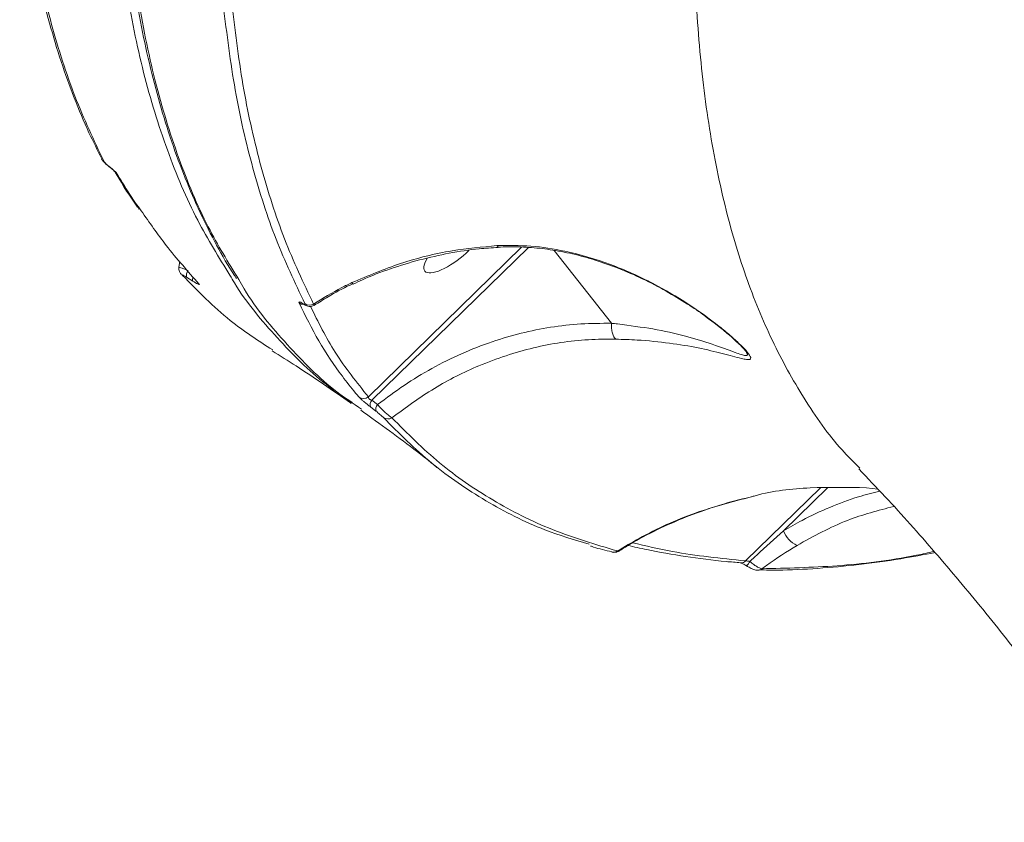
# Model space of a CAD drawing. Units: millimetres. Extents: x 683 to 19636, y -1395 to 11717.
# Drawn here: x 13876 to 14005, y 2645 to 2750 of the extents above; entities that cross this region are included whole.
import ezdxf

# ---------------------------------------------------------------- set-up
doc = ezdxf.new("R2010")
doc.units = ezdxf.units.MM
doc.layers.add('DiKom', color=7, linetype='Continuous')

msp = doc.modelspace()

# ---------------------------------------------------------------- linework, layer by layer
at = {"layer": 'DiKom', "color": 7, "linetype": 'Continuous', "lineweight": 15}
for p, q in [((13921.47, 2700.44), (13941.47, 2719.97)), ((13942.37, 2719.94), (13921.93, 2699.99)), ((13945.73, 2719.54), (13953.21, 2710.03)), ((13896.86, 2718.11), (13896.72, 2717.36)), ((13898.55, 2715.53), (13897.75, 2716.05)), ((13899.17, 2715.34), (13899.17, 2715.34)), ((13921.93, 2699.99), (13922.67, 2699.42)), ((13922.47, 2698.56), (13921.74, 2699.13)), ((13985.57, 2691.21), (13985.63, 2691.14)), ((13970.73, 2679.03), (13980.49, 2688.56)), ((13981.42, 2688.56), (13975.69, 2682.96)), ((13986.52, 2688.57), (13988.01, 2688.38)), ((13953.99, 2680.33), (13954.09, 2680.3)), ((13970.09, 2678.77), (13970.07, 2678.77))]:
    msp.add_line(p, q, dxfattribs=at)
at = {"layer": 'DiKom', "color": 7, "linetype": 'Continuous', "lineweight": 15, "flags": 128}
for points in [[(13899.34, 2715.2), (13899.22, 2715.3), (13899.17, 2715.34)], [(13919.33, 2715.34), (13919.41, 2715.23), (13919.44, 2715.2)], [(13919.44, 2715.2), (13919.45, 2715.2), (13919.45, 2715.2)], [(13913, 2712.53), (13912.98, 2712.54), (13912.88, 2712.63)]]:
    msp.add_lwpolyline(points, dxfattribs=at)
at = {"layer": 'DiKom', "color": 7, "linetype": 'Continuous', "lineweight": 15}
for centre, radius, start, end in [((13647.88, 2503.88), 486.88, 29.7035, 46.6363), ((13887.41, 2731.86), 0.845, 206.3685, 237.7038), ((13889.1, 2730.2), 0.813, 211.0536, 237.9766), ((13898.71, 2716.28), 0.987, 140.8255, 193.3622), ((13899.14, 2715.75), 0.628, 150.5021, 200.3223), ((13913.03, 2713.48), 0.982, 232.3728, 270.7874), ((13913.79, 2713.41), 1.01, 233.7195, 301.5235), ((13920.84, 2701.19), 0.981, 233.7879, 309.8304), ((13922.55, 2699.4), 0.85, 136.303, 198.2387), ((13923.28, 2698.83), 0.848, 136.1336, 198.1075), ((13924.02, 2698.51), 0.962, 233.4076, 303.682), ((13978.77, 2684.02), 3.26, 198.9771, 245.77), ((13953.46, 2681.04), 0.886, 256.5816, 307.1269), ((13970.13, 2679.6), 0.833, 267.3134, 316.6976), ((13942.32, 2696.99), 34.11, 326.904, 328.1052), ((13972.34, 2678.66), 0.845, 271.3675, 308.7325)]:
    msp.add_arc(centre, radius, start, end, dxfattribs=at)
for start_param, end_param in [(3.27053, 5.043608), (2.383036, 3.27053)]:
    msp.add_ellipse((13932.49, 2719.76), major_axis=(3.66, 2.9), ratio=0.336533, start_param=start_param, end_param=end_param, dxfattribs=at)
for points, knots in [([(13903.4, 2716.31), (13901.95, 2718.64), (13898.85, 2723.63), (13895.11, 2732.49), (13891.98, 2742.6), (13889.75, 2753.7), (13888.37, 2765.73), (13887.84, 2778.65), (13888.17, 2792.39), (13889.36, 2806.9), (13891.31, 2821.42), (13893.9, 2835.83), (13896.98, 2850.01), (13900.7, 2864.68), (13905.03, 2879.76), (13909.92, 2895.12), (13915.37, 2910.73), (13920.69, 2924.87), (13924.35, 2933.9), (13925.84, 2937.58)], [0, 0, 0, 0, 0.05692, 0.121636, 0.186149, 0.250661, 0.315377, 0.380196, 0.445014, 0.509731, 0.574243, 0.629719, 0.685491, 0.741328, 0.797165, 0.852937, 0.907654, 0.962371, 1, 1, 1, 1]), ([(13928, 2937.56), (13929.79, 2936.27), (13935, 2932.55), (13943.47, 2926.18), (13953.35, 2918.39), (13963.04, 2910.34), (13972.53, 2902.04), (13981.81, 2893.51), (13990.89, 2884.74), (13999.75, 2875.74), (14008.39, 2866.51), (14016.81, 2857.06), (14025, 2847.4), (14032.96, 2837.53), (14040.68, 2827.45), (14048.16, 2817.17), (14055.4, 2806.7), (14062.38, 2796.04), (14069.12, 2785.19), (14075.59, 2774.17), (14081.81, 2762.98), (14087.76, 2751.63), (14093.45, 2740.12), (14098.86, 2728.45), (14103.18, 2718.55), (14105.66, 2712.52), (14106.51, 2710.47)], [0, 0, 0, 0, 0.022818, 0.0662183, 0.1096192, 0.1530194, 0.1964206, 0.2398208, 0.283221, 0.3266222, 0.3700216, 0.4134224, 0.4568219, 0.500222, 0.5436209, 0.587021, 0.6304199, 0.6738191, 0.7172181, 0.7606166, 0.8040153, 0.8474127, 0.8908109, 0.9342092, 0.9776065, 1, 1, 1, 1]), ([(13927.01, 2937.15), (13926.47, 2935.85), (13924.64, 2931.42), (13921.71, 2923.95), (13918.2, 2914.75), (13914.91, 2905.67), (13911.81, 2896.74), (13908.91, 2887.94), (13906.2, 2879.28), (13903.7, 2870.75), (13901.39, 2862.36), (13899.27, 2854.09), (13897.35, 2845.94), (13895.63, 2837.92), (13894.09, 2830.02), (13892.76, 2822.25), (13891.62, 2814.63), (13890.69, 2807.19), (13889.97, 2799.96), (13889.46, 2792.93), (13889.15, 2786.11), (13889.06, 2779.49), (13889.17, 2773.08), (13889.49, 2766.86), (13890.01, 2760.83), (13890.75, 2755), (13891.69, 2749.37), (13892.85, 2743.93), (13894.21, 2738.7), (13895.77, 2733.69), (13897.53, 2728.95), (13899.48, 2724.45), (13901.64, 2720.22), (13903.24, 2717.38), (13904.17, 2716.02), (13904.25, 2715.9)], [0, 0, 0, 0, 0.0132819, 0.0452919, 0.0773137, 0.1091898, 0.1409211, 0.1725424, 0.2040888, 0.235598, 0.2671059, 0.2986415, 0.330234, 0.3619221, 0.3937393, 0.4257229, 0.4577773, 0.4897351, 0.5215364, 0.5532169, 0.5848138, 0.6163616, 0.6478965, 0.6794499, 0.7110478, 0.7427254, 0.7745164, 0.8064552, 0.8385094, 0.8705166, 0.9023296, 0.9339894, 0.9655272, 0.9969743, 1, 1, 1, 1]), ([(13927.35, 2936.51), (13925.86, 2932.83), (13921.85, 2922.92), (13915.92, 2907.05), (13909.77, 2889.08), (13904.36, 2871.41), (13899.72, 2854.11), (13895.89, 2837.25), (13892.95, 2821.21), (13890.89, 2806.01), (13889.69, 2791.69), (13889.32, 2777.99), (13889.83, 2765.01), (13891.22, 2752.8), (13893.47, 2741.63), (13896.58, 2731.54), (13900.2, 2722.85), (13903.18, 2717.98), (13904.55, 2715.75)], [0, 0, 0, 0, 0.037797, 0.101824, 0.165899, 0.229926, 0.295813, 0.361753, 0.42764, 0.491667, 0.555742, 0.61977, 0.685656, 0.751597, 0.817483, 0.881509, 0.945584, 1, 1, 1, 1]), ([(13980.01, 2856.78), (13978.61, 2851.91), (13975.81, 2842.17), (13972.34, 2827.99), (13969.42, 2814.16), (13967.04, 2800.3), (13965.28, 2786.52), (13964.22, 2772.95), (13963.93, 2759.96), (13964.44, 2747.62), (13965.77, 2736), (13967.86, 2725.47), (13970.66, 2716.04), (13974.1, 2707.63), (13978.31, 2700.09), (13982.13, 2694.59), (13984.81, 2691.96), (13985.57, 2691.21)], [0, 0, 0, 0, 0.064024, 0.12805, 0.192712, 0.257373, 0.328856, 0.400394, 0.471875, 0.545464, 0.619114, 0.692702, 0.761935, 0.831221, 0.900454, 0.971684, 1, 1, 1, 1]), ([(13875.95, 2770.65), (13876.14, 2768.94), (13876.54, 2765.25), (13877.42, 2759.84), (13878.52, 2754.37), (13879.82, 2749.15), (13881.33, 2744.16), (13883.05, 2739.4), (13884.82, 2735.17), (13886.11, 2732.62), (13886.68, 2731.5)], [0, 0, 0, 0, 0.1132136, 0.2443173, 0.3752493, 0.5057682, 0.6359142, 0.7661299, 0.8967119, 1, 1, 1, 1]), ([(13876.31, 2770.05), (13876.77, 2766.36), (13877.69, 2758.98), (13880.03, 2748.89), (13883.01, 2739.47), (13885.64, 2733.92), (13886.96, 2731.15)], [0, 0, 0, 0, 0.248615, 0.497233, 0.748617, 1, 1, 1, 1]), ([(13913.19, 2712.6), (13911.89, 2715.34), (13909.28, 2720.83), (13906.29, 2730.19), (13903.93, 2740.31), (13903, 2747.77), (13902.53, 2751.5)], [0, 0, 0, 0, 0.248616, 0.497231, 0.748617, 1, 1, 1, 1]), ([(13903.68, 2751.41), (13904.14, 2747.72), (13905.06, 2740.35), (13907.39, 2730.27), (13910.37, 2720.87), (13913, 2715.32), (13914.32, 2712.55)], [0, 0, 0, 0, 0.248616, 0.497232, 0.748616, 1, 1, 1, 1]), ([(13886.66, 2731.48), (13886.7, 2731.42), (13886.79, 2731.24), (13887.03, 2730.98), (13887.39, 2730.65), (13887.68, 2730.44), (13887.8, 2730.34)], [0, 0, 0, 0, 0.136915, 0.394225, 0.740795, 1, 1, 1, 1]), ([(13886.96, 2731.15), (13886.97, 2731.13), (13887.01, 2731.07), (13887.14, 2730.92), (13887.37, 2730.7), (13887.57, 2730.54), (13887.67, 2730.47)], [0, 0, 0, 0, 0.108511, 0.39831, 0.6996, 1, 1, 1, 1]), ([(13887.5, 2730.57), (13887.58, 2730.5), (13887.79, 2730.35), (13888.07, 2730.11), (13888.28, 2729.91), (13888.38, 2729.81), (13888.41, 2729.76), (13888.41, 2729.77), (13888.41, 2729.77)], [0, 0, 0, 0, 0.198972, 0.481101, 0.70223, 0.865655, 0.976305, 1, 1, 1, 1]), ([(13887.67, 2730.47), (13887.8, 2730.36), (13888.08, 2730.14), (13888.42, 2729.82), (13888.6, 2729.62), (13888.65, 2729.53), (13888.67, 2729.51)], [0, 0, 0, 0, 0.305365, 0.611559, 0.912613, 1, 1, 1, 1]), ([(13888.41, 2729.77), (13888.45, 2729.69), (13889.39, 2728.07), (13890.44, 2726.45), (13891.49, 2725.01), (13891.56, 2724.91)], [0, 0, 0, 0, 0.047698, 0.936212, 1, 1, 1, 1]), ([(13888.67, 2729.51), (13888.83, 2729.25), (13889.62, 2727.96), (13890.64, 2726.31), (13891.57, 2725.05), (13891.81, 2724.72)], [0, 0, 0, 0, 0.155168, 0.775908, 1, 1, 1, 1]), ([(13891.81, 2724.72), (13892.89, 2723.18), (13895.28, 2719.75), (13897.9, 2716.82), (13899.34, 2715.2)], [0, 0, 0, 0, 0.449317, 1, 1, 1, 1]), ([(13919.33, 2715.34), (13921.43, 2716.23), (13925.67, 2718.02), (13932.07, 2719.59), (13936.31, 2719.99), (13938.26, 2720.17)], [0, 0, 0, 0, 0.346003, 0.698744, 1, 1, 1, 1]), ([(13938.26, 2720.17), (13939.74, 2720.19), (13942.7, 2720.23), (13947.72, 2719.42), (13953.13, 2717.83), (13958.49, 2715.41), (13963.25, 2712.62), (13966.54, 2710.25), (13968.73, 2708.45), (13970.01, 2707.29), (13971.04, 2706.22), (13971.49, 2705.52), (13971.33, 2705.28), (13970.86, 2705.29), (13969.79, 2705.52), (13967.78, 2706.07), (13964.57, 2706.86), (13960.85, 2707.47), (13957.19, 2707.85), (13954.71, 2707.93), (13953.78, 2707.96)], [0, 0, 0, 0, 0.064066, 0.128239, 0.21707, 0.306033, 0.383344, 0.460482, 0.490155, 0.519743, 0.550546, 0.58164, 0.608709, 0.634244, 0.659851, 0.731656, 0.803699, 0.879012, 0.954279, 1, 1, 1, 1]), ([(13938.4, 2720.05), (13938.39, 2720.05), (13938.35, 2720.02), (13938.3, 2720.09), (13938.26, 2720.16), (13938.26, 2720.17)], [0, 0, 0, 0, 0.218196, 0.829686, 1, 1, 1, 1]), ([(13919.48, 2715.13), (13919.88, 2715.33), (13921.47, 2716.1), (13924.37, 2717.18), (13928.16, 2718.35), (13932.03, 2719.21), (13935.46, 2719.76), (13937.59, 2719.88), (13938.4, 2719.93)], [0, 0, 0, 0, 0.06795, 0.26785, 0.469038, 0.671146, 0.873769, 1, 1, 1, 1]), ([(13938.4, 2719.95), (13938.86, 2719.98), (13940.18, 2720.06), (13942.46, 2719.97), (13945.26, 2719.67), (13948.18, 2719.12), (13951.15, 2718.3), (13954.2, 2717.21), (13957.3, 2715.86), (13960.32, 2714.28), (13963.02, 2712.63), (13964.73, 2711.5), (13965.45, 2710.95), (13965.48, 2710.93)], [0, 0, 0, 0, 0.046949, 0.137143, 0.232751, 0.333339, 0.437961, 0.546418, 0.663773, 0.785433, 0.899429, 0.99635, 1, 1, 1, 1]), ([(13896.76, 2717.36), (13896.75, 2717.36), (13896.72, 2717.38), (13896.85, 2717.34), (13897.14, 2717.23), (13897.55, 2717.07), (13897.84, 2716.95), (13897.94, 2716.9)], [0, 0, 0, 0, 0.012835, 0.290344, 0.565027, 0.839765, 1, 1, 1, 1]), ([(13896.76, 2717.36), (13896.75, 2717.34), (13896.72, 2717.24), (13896.73, 2717.04), (13896.79, 2716.81), (13896.88, 2716.62), (13896.98, 2716.49), (13897.04, 2716.43), (13897.07, 2716.4)], [0, 0, 0, 0, 0.037709, 0.287024, 0.499506, 0.687001, 0.85446, 1, 1, 1, 1]), ([(13897.75, 2716.05), (13897.68, 2716.1), (13897.53, 2716.19), (13897.34, 2716.3), (13897.2, 2716.36), (13897.15, 2716.36), (13897.19, 2716.31), (13897.21, 2716.29)], [0, 0, 0, 0, 0.17974, 0.380029, 0.581193, 0.790626, 1, 1, 1, 1]), ([(13897.21, 2716.29), (13899.22, 2714.23), (13902.83, 2710.54), (13907.09, 2707.77), (13908.98, 2706.55)], [0, 0, 0, 0, 0.557314, 1, 1, 1, 1]), ([(13919.34, 2699.71), (13918.2, 2700.47), (13914.62, 2702.85), (13909.52, 2708.09), (13905.37, 2712.9), (13903.59, 2715.97), (13903.4, 2716.31)], [0, 0, 0, 0, 0.182038, 0.567207, 0.952988, 1, 1, 1, 1]), ([(13899.34, 2715.2), (13899.37, 2715.16), (13899.44, 2715.07), (13899.37, 2715.07), (13899.17, 2715.16), (13898.89, 2715.32), (13898.66, 2715.46), (13898.55, 2715.53)], [0, 0, 0, 0, 0.213123, 0.426516, 0.630585, 0.828894, 1, 1, 1, 1]), ([(13904.55, 2715.75), (13904.78, 2715.34), (13906.6, 2712.14), (13910.83, 2707.19), (13915.94, 2701.93), (13919.49, 2699.56), (13920.58, 2698.83)], [0, 0, 0, 0, 0.056277, 0.442098, 0.828228, 1, 1, 1, 1]), ([(13914.32, 2712.55), (13915.54, 2713.3), (13917.17, 2714.3), (13918.89, 2715.13), (13919.33, 2715.34)], [0, 0, 0, 0, 0.746833, 1, 1, 1, 1]), ([(13914.41, 2712.37), (13915.01, 2712.75), (13916.52, 2713.72), (13918.22, 2714.64), (13919.33, 2715.14), (13919.45, 2715.19)], [0, 0, 0, 0, 0.369694, 0.930921, 1, 1, 1, 1]), ([(13912.43, 2712.7), (13912.42, 2712.74), (13912.39, 2712.83), (13912.52, 2712.83), (13912.7, 2712.74), (13912.84, 2712.66), (13912.88, 2712.63)], [0, 0, 0, 0, 0.292721, 0.58501, 0.881995, 1, 1, 1, 1]), ([(13920.26, 2700.4), (13920.11, 2700.58), (13919.35, 2701.46), (13917.5, 2703.82), (13914.91, 2707.65), (13913.26, 2711.01), (13912.43, 2712.7)], [0, 0, 0, 0, 0.048059, 0.240321, 0.61988, 1, 1, 1, 1]), ([(13912.86, 2712.61), (13912.86, 2712.61), (13912.86, 2712.61), (13912.91, 2712.59), (13912.97, 2712.55), (13913, 2712.53)], [0, 0, 0, 0, 0.186906, 0.582896, 1, 1, 1, 1]), ([(13912.88, 2712.63), (13912.93, 2712.6), (13913.04, 2712.54), (13913.16, 2712.49), (13913.23, 2712.5), (13913.2, 2712.56), (13913.19, 2712.6)], [0, 0, 0, 0, 0.183608, 0.46255, 0.730986, 1, 1, 1, 1]), ([(13913, 2712.54), (13913.13, 2712.45), (13913.35, 2712.31), (13913.74, 2712.22), (13914.09, 2712.24), (13914.29, 2712.34), (13914.39, 2712.39)], [0, 0, 0, 0, 0.37005, 0.590027, 0.796253, 1, 1, 1, 1]), ([(13914.32, 2712.55), (13914.36, 2712.48), (13914.42, 2712.39), (13914.39, 2712.41), (13914.38, 2712.41)], [0, 0, 0, 0, 0.813332, 1, 1, 1, 1]), ([(13913.91, 2712.25), (13914.93, 2710.2), (13917.04, 2705.96), (13919.96, 2702.33), (13921.47, 2700.44)], [0, 0, 0, 0, 0.4810035, 1, 1, 1, 1]), ([(13922.67, 2699.42), (13923.81, 2700.28), (13926.1, 2702), (13929.78, 2704.21), (13933.63, 2706.12), (13938.76, 2708.13), (13944, 2709.42), (13949.23, 2710.03), (13951.88, 2710.03), (13953.21, 2710.03)], [0, 0, 0, 0, 0.12645, 0.252901, 0.38287, 0.512838, 0.753108, 0.876557, 1, 1, 1, 1]), ([(13953.21, 2710.03), (13953.21, 2710.03), (13953.21, 2710.02), (13953.21, 2710.02), (13953.21, 2710.02), (13953.21, 2710.02)], [0, 0, 0, 0, 0.451082, 0.789073, 1, 1, 1, 1]), ([(13953.21, 2710.02), (13953.21, 2709.79), (13953.2, 2709.34), (13953.32, 2708.72), (13953.5, 2708.27), (13953.67, 2708.05), (13953.76, 2707.98), (13953.78, 2707.96)], [0, 0, 0, 0, 0.252558, 0.504977, 0.757487, 0.948673, 1, 1, 1, 1]), ([(13953.21, 2710.02), (13953.21, 2710.02), (13953.48, 2710.02), (13955.37, 2709.74), (13958.73, 2709.37), (13962.87, 2708.4), (13966.49, 2707.3), (13968.85, 2706.4), (13970.17, 2705.93), (13970.77, 2705.78), (13971.05, 2705.86), (13970.88, 2706.19), (13970.73, 2706.41), (13970.67, 2706.48), (13970.65, 2706.5)], [0, 0, 0, 0, 0.000135, 0.029966, 0.213592, 0.401178, 0.577582, 0.757408, 0.817053, 0.877763, 0.93714, 0.985983, 0.996195, 1, 1, 1, 1]), ([(13965.48, 2710.93), (13966.08, 2710.48), (13967.19, 2709.67), (13968.54, 2708.55), (13969.53, 2707.67), (13970.18, 2707.04), (13970.54, 2706.64), (13970.63, 2706.53), (13970.65, 2706.5)], [0, 0, 0, 0, 0.281819, 0.514047, 0.692666, 0.839258, 0.955985, 1, 1, 1, 1]), ([(13953.78, 2707.96), (13952.58, 2707.96), (13949, 2707.95), (13942.95, 2707.01), (13936.2, 2704.79), (13929.98, 2701.69), (13926.37, 2699.04), (13924.55, 2697.7)], [0, 0, 0, 0, 0.116112, 0.348859, 0.587345, 0.791859, 1, 1, 1, 1]), ([(13908.9, 2706.43), (13909.95, 2705.78), (13913.42, 2703.61), (13916.83, 2701.27), (13919.21, 2699.59), (13919.24, 2699.57)], [0, 0, 0, 0, 0.297738, 0.990433, 1, 1, 1, 1]), ([(13921.74, 2699.13), (13921.62, 2699.23), (13921.37, 2699.42), (13920.98, 2699.74), (13920.65, 2700.03), (13920.39, 2700.26), (13920.31, 2700.36), (13920.26, 2700.4)], [0, 0, 0, 0, 0.20644, 0.413377, 0.614122, 0.81344, 1, 1, 1, 1]), ([(13921.47, 2700.44), (13921.47, 2700.41), (13921.46, 2700.35), (13921.5, 2700.25), (13921.57, 2700.17), (13921.64, 2700.11), (13921.7, 2700.08), (13921.81, 2700.02), (13921.88, 2700), (13921.93, 2699.99)], [0, 0, 0, 0, 0.2067488, 0.4049071, 0.5398425, 0.5905365, 0.7294255, 0.7856667, 1, 1, 1, 1]), ([(13920.48, 2698.69), (13920.97, 2698.34), (13923.92, 2696.24), (13927.25, 2693.79), (13930.03, 2691.55), (13930.43, 2691.22)], [0, 0, 0, 0, 0.143957, 0.875208, 1, 1, 1, 1]), ([(13923.44, 2697.73), (13923.42, 2697.76), (13923.37, 2697.81), (13923.21, 2697.95), (13922.99, 2698.15), (13922.73, 2698.36), (13922.56, 2698.5), (13922.47, 2698.56)], [0, 0, 0, 0, 0.148797, 0.348787, 0.557233, 0.77896, 1, 1, 1, 1]), ([(13922.67, 2699.42), (13922.82, 2699.26), (13923.11, 2698.94), (13923.6, 2698.46), (13924.05, 2698.06), (13924.37, 2697.82), (13924.5, 2697.73), (13924.55, 2697.7)], [0, 0, 0, 0, 0.2222915, 0.4447865, 0.6637551, 0.8806104, 1, 1, 1, 1]), ([(13950.28, 2681.2), (13948.33, 2681.79), (13943.55, 2683.23), (13936.7, 2686.76), (13929.6, 2691.56), (13925.49, 2695.67), (13923.44, 2697.73)], [0, 0, 0, 0, 0.184447, 0.454094, 0.727048, 1, 1, 1, 1]), ([(13924.55, 2697.7), (13926.57, 2695.67), (13930.62, 2691.61), (13937.66, 2686.81), (13945.36, 2682.89), (13951.12, 2681.18), (13953.99, 2680.33)], [0, 0, 0, 0, 0.248475, 0.496949, 0.748473, 1, 1, 1, 1]), ([(13985.5, 2691.02), (13986.65, 2689.82), (13990.05, 2686.29), (13995.46, 2680.18), (14001.75, 2672.72), (14007.79, 2665.06), (14013.6, 2657.19), (14018.3, 2650.49), (14020.99, 2646.32), (14021.89, 2644.92)], [0, 0, 0, 0, 0.086658, 0.254649, 0.421694, 0.587762, 0.752818, 0.916855, 1, 1, 1, 1]), ([(13971.46, 2687.38), (13971.63, 2687.43), (13974.14, 2688.17), (13979.23, 2688.71), (13984.07, 2688.62), (13986.52, 2688.57)], [0, 0, 0, 0, 0.035475, 0.5128, 1, 1, 1, 1]), ([(13975.69, 2682.96), (13976.49, 2683.43), (13978.45, 2684.56), (13981.71, 2686.06), (13985.1, 2687.35), (13987.31, 2687.9), (13988.24, 2688.14)], [0, 0, 0, 0, 0.2001726, 0.4923838, 0.7846072, 1, 1, 1, 1]), ([(13953.99, 2680.33), (13954.93, 2680.88), (13958.18, 2682.79), (13963.95, 2685.44), (13968.99, 2686.74), (13971.46, 2687.38)], [0, 0, 0, 0, 0.172622, 0.59578, 1, 1, 1, 1]), ([(13954.11, 2680.26), (13954.6, 2680.57), (13956.24, 2681.62), (13959.2, 2683.14), (13962.96, 2684.82), (13966.84, 2686.17), (13969.7, 2687.02), (13971.26, 2687.33), (13971.49, 2687.37)], [0, 0, 0, 0, 0.091095, 0.308818, 0.52661, 0.744487, 0.962072, 1, 1, 1, 1]), ([(13990.07, 2686.14), (13988.04, 2685.61), (13983.67, 2684.47), (13979.61, 2682.25), (13977.44, 2681.05)], [0, 0, 0, 0, 0.4648055, 1, 1, 1, 1]), ([(13971.29, 2678.96), (13971.59, 2679.24), (13973.05, 2680.59), (13974.52, 2681.91), (13975.69, 2682.96)], [0, 0, 0, 0, 0.2060549, 1, 1, 1, 1]), ([(13950.49, 2680.96), (13950.62, 2680.92), (13951.51, 2680.62), (13952.45, 2680.4), (13953.27, 2680.21)], [0, 0, 0, 0, 0.135283, 1, 1, 1, 1]), ([(13953.26, 2680.18), (13953.31, 2680.17), (13953.43, 2680.13), (13953.7, 2680.14), (13953.95, 2680.19), (13954.06, 2680.28), (13954.09, 2680.3)], [0, 0, 0, 0, 0.1950543, 0.5303658, 0.8847488, 1, 1, 1, 1]), ([(13955.36, 2681.05), (13956.18, 2680.86), (13958.6, 2680.29), (13962.88, 2679.59), (13966.98, 2679.03), (13969.45, 2678.84), (13970.09, 2678.79)], [0, 0, 0, 0, 0.177028, 0.528067, 0.879025, 1, 1, 1, 1]), ([(13955.99, 2681.4), (13957.7, 2680.99), (13962.3, 2679.89), (13967.48, 2679.36), (13970.73, 2679.03)], [0, 0, 0, 0, 0.371546, 1, 1, 1, 1]), ([(13977.44, 2681.05), (13976.1, 2680.22), (13974.55, 2679.25), (13973.06, 2678.15), (13972.86, 2678)], [0, 0, 0, 0, 0.866661, 1, 1, 1, 1]), ([(13972.86, 2678), (13976.11, 2678.08), (13982.6, 2678.24), (13990.17, 2679.12), (13994.57, 2680.09), (13995.34, 2680.26)], [0, 0, 0, 0, 0.451971, 0.903941, 1, 1, 1, 1]), ([(13970.73, 2679.03), (13970.74, 2679.03), (13970.79, 2679.03), (13970.9, 2679.02), (13971.09, 2679), (13971.22, 2678.98), (13971.29, 2678.96)], [0, 0, 0, 0, 0.080468, 0.366795, 0.676266, 1, 1, 1, 1]), ([(13972.56, 2677.85), (13973.35, 2677.84), (13975.82, 2677.8), (13980.13, 2678.02), (13985.49, 2678.51), (13990.59, 2679.2), (13993.97, 2679.84), (13995.46, 2680.12)], [0, 0, 0, 0, 0.109713, 0.344775, 0.579894, 0.814524, 1, 1, 1, 1]), ([(13970.06, 2678.77), (13970.06, 2678.77), (13970.05, 2678.77), (13970.09, 2678.76), (13970.19, 2678.73), (13970.38, 2678.65), (13970.63, 2678.53), (13970.81, 2678.41), (13970.9, 2678.36)], [0, 0, 0, 0, 0.03445, 0.157735, 0.303469, 0.510413, 0.75863, 1, 1, 1, 1]), ([(13970.74, 2678.46), (13970.85, 2678.4), (13971.12, 2678.21), (13971.65, 2677.96), (13972.04, 2677.8), (13972.31, 2677.82), (13972.34, 2677.83)], [0, 0, 0, 0, 0.195493, 0.52758, 0.950005, 1, 1, 1, 1]), ([(13971.29, 2678.96), (13971.46, 2678.82), (13971.81, 2678.52), (13972.31, 2678.2), (13972.67, 2678.03), (13972.82, 2678.01), (13972.86, 2678)], [0, 0, 0, 0, 0.286439, 0.5730132, 0.8569846, 1, 1, 1, 1])]:
    msp.add_open_spline(points, degree=3, knots=knots, dxfattribs=at)

doc.saveas('drawing.dxf')
